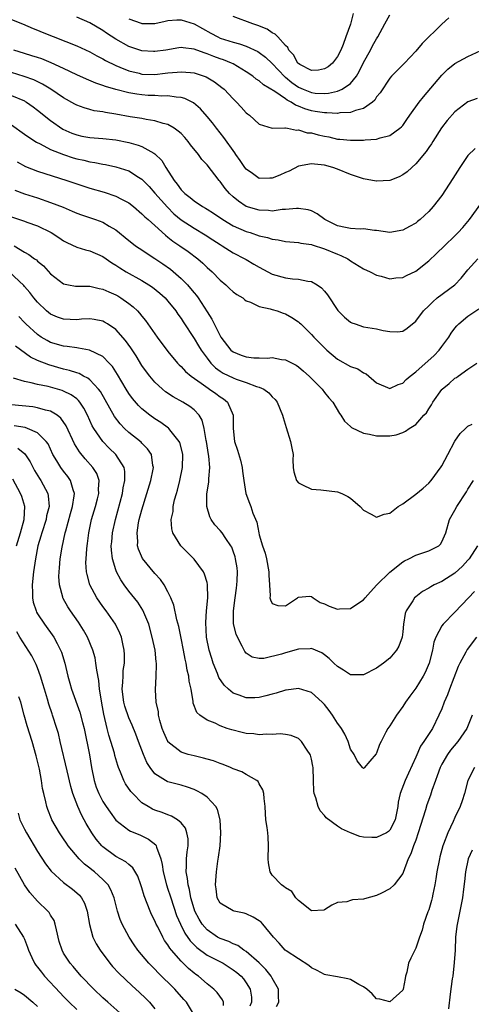
# Model space of a CAD drawing. Units: inches. Extents: x 2577000 to 2580000, y 1527000 to 1530000.
# Drawn here: x 2577340 to 2577410, y 1527875 to 1528026 of the extents above; entities that cross this region are included whole.
import ezdxf

# ---------------------------------------------------------------- set-up
doc = ezdxf.new("R2010")
doc.units = ezdxf.units.IN
doc.header["$MEASUREMENT"] = 0
doc.layers.add('LD25771527_2ft', color=133, linetype='Continuous')

msp = doc.modelspace()

# ---------------------------------------------------------------- linework, layer by layer
at = {"layer": 'LD25771527_2ft'}
for points, elevation in [([(2577406.08, 1528025.92), (2577405, 1528024.95), (2577401.99, 1528022.01), (2577401, 1528020.81), (2577399.25, 1528019), (2577398.13, 1528017.87), (2577397.29, 1528017), (2577397, 1528016.68), (2577395.54, 1528014.46), (2577395, 1528013.8), (2577394.7, 1528013.3), (2577394.35, 1528013), (2577393, 1528012.06), (2577391.74, 1528011.74), (2577391, 1528011.43), (2577389.36, 1528011.36), (2577389, 1528011.29), (2577387.38, 1528011.38), (2577387, 1528011.35), (2577385.59, 1528011.59), (2577385, 1528011.67), (2577383.98, 1528011.98), (2577383, 1528012.39), (2577382.55, 1528012.55), (2577381.9, 1528013), (2577381.3, 1528013.3), (2577381, 1528013.52), (2577379.36, 1528014.64), (2577377.65, 1528015.65), (2577377, 1528016.26), (2577376.54, 1528016.54), (2577375.99, 1528017), (2577375, 1528017.67), (2577373, 1528018.86), (2577372.73, 1528019), (2577371.51, 1528019.51), (2577371, 1528019.67), (2577370.03, 1528020.03), (2577369, 1528020.44), (2577368.55, 1528020.55), (2577367, 1528021.15), (2577365.32, 1528021.32), (2577365, 1528021.39), (2577364.66, 1528021.34), (2577362.66, 1528021), (2577361, 1528020.75), (2577360.76, 1528020.76), (2577359, 1528020.86), (2577357, 1528021.54), (2577355, 1528022.65), (2577353.58, 1528023.58), (2577353, 1528024), (2577351, 1528025.19), (2577349, 1528026.02)], 8378), ([(2577357, 1528025.8), (2577358.87, 1528025.13), (2577359, 1528025.09), (2577361, 1528025.09), (2577362.56, 1528025.44), (2577363, 1528025.52), (2577364.35, 1528025.65), (2577365, 1528025.65), (2577367, 1528025.01), (2577368.28, 1528024.28), (2577369.57, 1528023.57), (2577370.63, 1528023), (2577371, 1528022.84), (2577373, 1528022.22), (2577373.97, 1528021.97), (2577375, 1528021.61), (2577376.78, 1528020.78), (2577377, 1528020.64), (2577377.93, 1528019.93), (2577379, 1528018.91), (2577380.9, 1528016.9), (2577381, 1528016.84), (2577382, 1528016), (2577383, 1528015.32), (2577383.71, 1528015), (2577385, 1528014.48), (2577385.59, 1528014.41), (2577387, 1528014.33), (2577387.63, 1528014.37), (2577389, 1528014.7), (2577389.7, 1528015), (2577391, 1528015.89), (2577391.89, 1528017), (2577392.31, 1528017.69), (2577393, 1528019.11), (2577394.06, 1528021), (2577394.37, 1528021.63), (2577395, 1528022.73), (2577395.19, 1528023), (2577396.26, 1528025), (2577396.5, 1528025.5), (2577397, 1528026.39)], 8380), ([(2577391.41, 1528026.59), (2577390.98, 1528024.98), (2577390.29, 1528023), (2577389.87, 1528021.87), (2577389.49, 1528021), (2577389, 1528020.02), (2577388.24, 1528019), (2577387.56, 1528018.44), (2577387, 1528018.1), (2577386.08, 1528017.92), (2577385, 1528017.87), (2577383.22, 1528018.78), (2577383, 1528018.91), (2577382.91, 1528019), (2577382.25, 1528020.25), (2577381.53, 1528021), (2577381.37, 1528021.37), (2577381, 1528021.69), (2577379.84, 1528023), (2577379.43, 1528023.43), (2577379, 1528023.64), (2577378.19, 1528024.19), (2577376.76, 1528024.76), (2577376, 1528025), (2577373, 1528026.16)], 8382), ([(2577339, 1528025.66), (2577340.71, 1528025), (2577342.3, 1528024.3), (2577343, 1528024.04), (2577343.72, 1528023.72), (2577349, 1528021.62), (2577351, 1528020.7), (2577352.1, 1528020.1), (2577353, 1528019.66), (2577353.41, 1528019.41), (2577355, 1528018.63), (2577355.62, 1528018.38), (2577357, 1528017.79), (2577358.57, 1528017.43), (2577359, 1528017.32), (2577361, 1528017.27), (2577362.56, 1528017.44), (2577363, 1528017.49), (2577364.41, 1528017.59), (2577365, 1528017.68), (2577366.47, 1528017.53), (2577367, 1528017.49), (2577368.54, 1528017), (2577368.88, 1528016.88), (2577370.13, 1528016.13), (2577371.27, 1528015.27), (2577371.59, 1528015), (2577373, 1528013.51), (2577373.53, 1528013), (2577374.24, 1528012.24), (2577375, 1528011.37), (2577375.2, 1528011.2), (2577375.52, 1528011), (2577377, 1528009.62), (2577379, 1528009.03), (2577380.92, 1528009.08), (2577381, 1528009.05), (2577381.35, 1528009), (2577382.7, 1528008.7), (2577383, 1528008.77), (2577384.33, 1528008.33), (2577385, 1528008.3), (2577386.02, 1528008.02), (2577387, 1528007.79), (2577387.67, 1528007.67), (2577389, 1528007.35), (2577389.33, 1528007.33), (2577391, 1528007.16), (2577391.17, 1528007.17), (2577393, 1528007.2), (2577393.25, 1528007.25), (2577395, 1528007.36), (2577395.56, 1528007.56), (2577397, 1528007.88), (2577398.55, 1528009), (2577398.8, 1528009.2), (2577399, 1528009.44), (2577399.64, 1528010.36), (2577400.07, 1528011), (2577401.53, 1528013), (2577402.18, 1528013.82), (2577405, 1528017.15), (2577405.94, 1528018.06), (2577407, 1528018.96), (2577409, 1528020), (2577411, 1528020.91)], 8376), ([(2577410.41, 1528013.59), (2577408.96, 1528013.04), (2577407, 1528011.51), (2577405.81, 1528010.19), (2577404.94, 1528009.06), (2577403.63, 1528007), (2577403.39, 1528006.61), (2577403, 1528006.07), (2577402.57, 1528005.43), (2577401, 1528003.57), (2577400.37, 1528003), (2577399.67, 1528002.33), (2577399, 1528001.85), (2577398.43, 1528001.57), (2577397, 1528001.02), (2577395, 1528000.88), (2577394.9, 1528000.9), (2577393, 1528001.23), (2577391, 1528001.92), (2577389, 1528002.74), (2577388.27, 1528003), (2577387, 1528003.33), (2577385.48, 1528003.48), (2577385, 1528003.56), (2577383, 1528003.17), (2577381.58, 1528002.42), (2577381, 1528002.2), (2577380.17, 1528001.83), (2577379, 1528001.35), (2577378.63, 1528001.37), (2577377, 1528001.28), (2577375.94, 1528002.06), (2577375, 1528002.71), (2577374.78, 1528003), (2577374.05, 1528004.05), (2577373.42, 1528005), (2577373.26, 1528005.26), (2577371.58, 1528007.58), (2577370.45, 1528009), (2577369.82, 1528009.82), (2577369, 1528010.83), (2577367.97, 1528011.97), (2577366.89, 1528012.89), (2577365.57, 1528013.57), (2577365, 1528013.72), (2577364.24, 1528013.76), (2577363, 1528013.99), (2577362.05, 1528013.95), (2577361, 1528014.01), (2577359.95, 1528014.05), (2577359, 1528014.11), (2577358.21, 1528014.21), (2577357, 1528014.42), (2577355, 1528014.94), (2577353.41, 1528015.41), (2577353, 1528015.58), (2577351.92, 1528015.92), (2577350.51, 1528016.51), (2577349, 1528017.2), (2577347, 1528018.17), (2577345.06, 1528019.06), (2577343.63, 1528019.63), (2577343, 1528019.85), (2577342.13, 1528020.13), (2577341, 1528020.46), (2577339.38, 1528021)], 8374), ([(2577410.09, 1528005.91), (2577409, 1528004.84), (2577407.73, 1528003), (2577406.69, 1528001.31), (2577405, 1527998.71), (2577403.68, 1527997), (2577403, 1527996.25), (2577401.65, 1527995), (2577401.28, 1527994.72), (2577401, 1527994.47), (2577400.04, 1527993.96), (2577399, 1527993.37), (2577397, 1527993.05), (2577395, 1527993.32), (2577394.67, 1527993.33), (2577393, 1527993.58), (2577392.46, 1527993.54), (2577391, 1527993.66), (2577390.21, 1527993.79), (2577389, 1527994.07), (2577387.04, 1527995), (2577385.9, 1527995.9), (2577385, 1527996.33), (2577384.48, 1527996.48), (2577383, 1527996.72), (2577382.72, 1527996.72), (2577381, 1527996.53), (2577380.53, 1527996.53), (2577379, 1527996.31), (2577378.4, 1527996.4), (2577377, 1527996.43), (2577375, 1527997.03), (2577373.81, 1527997.81), (2577373, 1527998.47), (2577372.43, 1527999), (2577371.78, 1527999.78), (2577371, 1528000.83), (2577370.84, 1528001), (2577369, 1528003.38), (2577368.21, 1528004.21), (2577367.66, 1528005), (2577366.47, 1528006.47), (2577366.07, 1528007), (2577365.57, 1528007.57), (2577365, 1528008.18), (2577364.58, 1528008.58), (2577363.97, 1528009), (2577363, 1528009.57), (2577362.26, 1528009.74), (2577361, 1528010.16), (2577359.65, 1528010.35), (2577359, 1528010.49), (2577357.22, 1528010.78), (2577355, 1528011.17), (2577353.4, 1528011.4), (2577353, 1528011.5), (2577351.69, 1528011.69), (2577351, 1528011.87), (2577350.12, 1528012.12), (2577349, 1528012.56), (2577348.72, 1528012.72), (2577347, 1528013.69), (2577345.05, 1528015), (2577343.78, 1528015.78), (2577342.42, 1528016.42), (2577340.96, 1528016.96), (2577339, 1528017.54)], 8372), ([(2577339, 1528014.04), (2577341, 1528013.19), (2577341.12, 1528013.12), (2577341.32, 1528013), (2577342.31, 1528012.31), (2577343, 1528011.8), (2577345, 1528010.21), (2577346.89, 1528008.89), (2577348.27, 1528008.27), (2577349, 1528007.98), (2577349.81, 1528007.81), (2577351, 1528007.57), (2577353, 1528007.42), (2577355, 1528007.22), (2577357, 1528006.83), (2577358.43, 1528006.43), (2577359, 1528006.2), (2577360.83, 1528005.17), (2577361, 1528005.09), (2577362.07, 1528004.07), (2577362.68, 1528003), (2577363.93, 1528001), (2577364.43, 1528000.43), (2577365, 1527999.57), (2577365.3, 1527999.3), (2577365.56, 1527999), (2577366.4, 1527998.4), (2577367, 1527997.88), (2577368.31, 1527997), (2577368.76, 1527996.76), (2577369, 1527996.61), (2577369.97, 1527995.97), (2577371.42, 1527995), (2577373, 1527994.06), (2577375, 1527993.19), (2577375.61, 1527993), (2577377, 1527992.53), (2577378.24, 1527992.24), (2577379, 1527991.98), (2577379.88, 1527991.88), (2577381, 1527991.62), (2577383, 1527991.48), (2577383.39, 1527991.39), (2577385, 1527991.18), (2577385.13, 1527991.13), (2577387, 1527990.52), (2577389, 1527989.69), (2577389.52, 1527989.52), (2577390.56, 1527989), (2577391, 1527988.69), (2577393, 1527987.47), (2577394.02, 1527987), (2577395, 1527986.49), (2577395.67, 1527986.33), (2577397, 1527985.93), (2577397.95, 1527986.05), (2577399, 1527986.11), (2577399.58, 1527986.42), (2577401, 1527987.09), (2577403, 1527988.69), (2577404.2, 1527989.8), (2577405.42, 1527991), (2577407, 1527992.52), (2577407.48, 1527993), (2577408.22, 1527993.78), (2577409.22, 1527995), (2577411, 1527997.4)], 8370), ([(2577339, 1528009.52), (2577341, 1528008.12), (2577341.64, 1528007.64), (2577342.86, 1528006.86), (2577343.4, 1528006.6), (2577345, 1528005.77), (2577346.96, 1528004.96), (2577348.48, 1528004.48), (2577349, 1528004.33), (2577350.1, 1528004.1), (2577351, 1528003.88), (2577351.77, 1528003.78), (2577353, 1528003.51), (2577353.44, 1528003.44), (2577355, 1528003.1), (2577357, 1528002.46), (2577358.5, 1528001.5), (2577359, 1528001.2), (2577360.09, 1528000.09), (2577361, 1527999.08), (2577362.9, 1527996.9), (2577363.91, 1527995.91), (2577365, 1527994.98), (2577367, 1527993.67), (2577368.68, 1527992.68), (2577369.9, 1527991.9), (2577371, 1527991.19), (2577371.33, 1527991), (2577373, 1527989.92), (2577374.8, 1527989), (2577375, 1527988.87), (2577376.19, 1527988.19), (2577377, 1527987.69), (2577378.3, 1527987), (2577379, 1527986.65), (2577381, 1527986.06), (2577382.08, 1527985.92), (2577383, 1527985.86), (2577384.43, 1527985.57), (2577385, 1527985.53), (2577385.89, 1527985), (2577386.55, 1527984.55), (2577387, 1527984.05), (2577387.47, 1527983.47), (2577389.07, 1527981.07), (2577390.06, 1527980.06), (2577391, 1527979.28), (2577391.19, 1527979.19), (2577391.69, 1527979), (2577393, 1527978.58), (2577395, 1527978.24), (2577396.01, 1527977.99), (2577397, 1527977.86), (2577398.21, 1527977.79), (2577399, 1527977.92), (2577399.66, 1527978.34), (2577401, 1527979.44), (2577402.18, 1527981), (2577403, 1527981.77), (2577403.59, 1527982.41), (2577404.3, 1527983), (2577406.98, 1527985.02), (2577407.96, 1527986.04), (2577409, 1527987.28), (2577410.51, 1527989)], 8368), ([(2577339.87, 1528003.87), (2577341.14, 1528003.14), (2577343, 1528002.41), (2577347.49, 1528001), (2577351, 1527999.83), (2577353.2, 1527999.2), (2577355, 1527998.62), (2577355.85, 1527998.15), (2577357, 1527997.56), (2577357.71, 1527997), (2577359, 1527995.91), (2577359.43, 1527995.43), (2577359.95, 1527995), (2577361, 1527994.08), (2577362.61, 1527992.61), (2577363, 1527992.33), (2577363.72, 1527991.72), (2577364.83, 1527991), (2577366.1, 1527990.1), (2577367.59, 1527989), (2577368.34, 1527988.34), (2577369, 1527987.68), (2577369.75, 1527987), (2577371, 1527985.72), (2577371.85, 1527985), (2577372.44, 1527984.44), (2577373, 1527983.95), (2577373.54, 1527983.54), (2577374.46, 1527983), (2577374.74, 1527982.74), (2577375, 1527982.57), (2577375.67, 1527982.33), (2577377, 1527981.66), (2577378.68, 1527981.32), (2577379, 1527981.21), (2577379.75, 1527981), (2577380.65, 1527980.65), (2577381, 1527980.57), (2577382, 1527980), (2577383, 1527979.34), (2577383.19, 1527979.19), (2577383.35, 1527979), (2577385, 1527977.41), (2577385.37, 1527977), (2577387, 1527975.35), (2577387.38, 1527975), (2577389, 1527973.61), (2577391, 1527972.49), (2577392.1, 1527972.1), (2577393, 1527971.52), (2577393.37, 1527971.37), (2577395, 1527969.97), (2577397, 1527969.1), (2577398.29, 1527969.71), (2577399, 1527969.93), (2577399.53, 1527970.47), (2577400.13, 1527971), (2577401, 1527971.64), (2577403.82, 1527974.18), (2577404.58, 1527975), (2577405, 1527975.54), (2577406.06, 1527977), (2577406.42, 1527977.58), (2577407, 1527978.35), (2577407.3, 1527978.7), (2577407.6, 1527979), (2577409, 1527980.19), (2577410.68, 1527981.32)], 8366), ([(2577339.5, 1527999.5), (2577341, 1527998.94), (2577343, 1527998.32), (2577345, 1527997.65), (2577346.9, 1527996.9), (2577348.3, 1527996.3), (2577349, 1527995.98), (2577349.72, 1527995.72), (2577351.89, 1527995), (2577353, 1527994.61), (2577353.98, 1527994.02), (2577355, 1527993.44), (2577357, 1527991.78), (2577357.43, 1527991.43), (2577358.02, 1527991), (2577358.6, 1527990.6), (2577361, 1527989.06), (2577362.22, 1527988.22), (2577363.39, 1527987.39), (2577365, 1527985.98), (2577365.97, 1527985), (2577366.46, 1527984.46), (2577367, 1527983.77), (2577367.36, 1527983.36), (2577367.62, 1527983), (2577369, 1527980.85), (2577369.74, 1527979.74), (2577370.07, 1527979), (2577371, 1527977.18), (2577371.1, 1527977), (2577372.66, 1527975), (2577373, 1527974.71), (2577374.22, 1527974.22), (2577375, 1527973.95), (2577376.17, 1527973.83), (2577377, 1527973.83), (2577378.24, 1527973.76), (2577379, 1527973.85), (2577380.43, 1527973.57), (2577381, 1527973.52), (2577381.35, 1527973.35), (2577382.67, 1527972.67), (2577383, 1527972.45), (2577383.77, 1527971.77), (2577384.67, 1527971), (2577386.64, 1527969), (2577387, 1527968.52), (2577387.68, 1527967.68), (2577388.3, 1527967), (2577389.28, 1527965.28), (2577389.52, 1527965), (2577390.08, 1527964.08), (2577391, 1527963.26), (2577391.13, 1527963.13), (2577393, 1527962.27), (2577393.88, 1527962.12), (2577395, 1527961.87), (2577396.17, 1527961.83), (2577397, 1527961.85), (2577397.98, 1527962.02), (2577399, 1527962.35), (2577399.41, 1527962.59), (2577399.96, 1527963), (2577401, 1527963.57), (2577402.24, 1527965), (2577402.62, 1527965.38), (2577403, 1527966), (2577403.4, 1527966.6), (2577403.63, 1527967), (2577405, 1527968.94), (2577405.06, 1527969), (2577406.14, 1527969.86), (2577407, 1527970.67), (2577407.22, 1527970.78), (2577407.49, 1527971), (2577409, 1527972.07), (2577410.35, 1527973)], 8364), ([(2577339, 1527995.41), (2577341, 1527994.77), (2577341.37, 1527994.62), (2577343, 1527994.05), (2577345.09, 1527993), (2577346.25, 1527992.25), (2577347, 1527991.74), (2577347.48, 1527991.48), (2577349, 1527990.78), (2577350.35, 1527990.35), (2577351, 1527990.19), (2577353, 1527989.33), (2577354.38, 1527988.38), (2577355, 1527988.01), (2577355.6, 1527987.6), (2577356.59, 1527987), (2577359, 1527985.66), (2577360.08, 1527985), (2577360.64, 1527984.64), (2577361.73, 1527983.73), (2577362.56, 1527983), (2577363, 1527982.52), (2577364.19, 1527981), (2577364.52, 1527980.52), (2577365, 1527979.85), (2577365.33, 1527979.33), (2577367, 1527976.79), (2577367.67, 1527975.67), (2577368.1, 1527975), (2577369, 1527973.77), (2577369.59, 1527973), (2577370.29, 1527972.29), (2577371, 1527971.77), (2577371.46, 1527971.46), (2577373, 1527970.72), (2577373.46, 1527970.54), (2577375, 1527970.04), (2577376.56, 1527969.43), (2577377, 1527969.32), (2577377.68, 1527969), (2577378.45, 1527968.45), (2577379, 1527967.83), (2577379.43, 1527967.43), (2577379.76, 1527967), (2577380.58, 1527965), (2577380.65, 1527964.65), (2577381.11, 1527963.11), (2577381.81, 1527961), (2577381.98, 1527959.98), (2577382.2, 1527959), (2577382.16, 1527958.16), (2577382.19, 1527957), (2577382.31, 1527956.31), (2577382.69, 1527955), (2577383, 1527954.65), (2577383.65, 1527954.35), (2577385, 1527953.68), (2577386.44, 1527953.56), (2577389, 1527953.28), (2577389.66, 1527953), (2577390.57, 1527952.57), (2577391, 1527952.27), (2577392.47, 1527951), (2577393, 1527950.45), (2577394.14, 1527949.86), (2577395, 1527949.36), (2577396.16, 1527949.84), (2577397, 1527949.97), (2577398.28, 1527951), (2577399, 1527951.43), (2577401, 1527952.93), (2577402.15, 1527953.85), (2577403, 1527954.59), (2577403.37, 1527955), (2577404.9, 1527957.1), (2577405, 1527957.26), (2577405.94, 1527959), (2577406.99, 1527961.01), (2577407.79, 1527962.21), (2577408.64, 1527963), (2577409, 1527963.31), (2577409.63, 1527963.63)], 8362), ([(2577339.42, 1527991), (2577341, 1527990.03), (2577341.66, 1527989.66), (2577342.53, 1527989), (2577342.81, 1527988.81), (2577343, 1527988.63), (2577343.9, 1527987.9), (2577345, 1527986.7), (2577347, 1527985.14), (2577347.76, 1527985), (2577348.82, 1527984.82), (2577350.79, 1527984.79), (2577351, 1527984.8), (2577352.44, 1527984.44), (2577353, 1527984.36), (2577353.92, 1527983.92), (2577355, 1527983.46), (2577355.29, 1527983.29), (2577355.77, 1527983), (2577357, 1527982.13), (2577357.64, 1527981.64), (2577358.31, 1527981), (2577358.64, 1527980.64), (2577359, 1527980.18), (2577359.54, 1527979.54), (2577361.34, 1527977), (2577363, 1527974.77), (2577364.47, 1527973), (2577364.73, 1527972.73), (2577365, 1527972.49), (2577365.71, 1527971.71), (2577366.54, 1527971), (2577368.09, 1527969.91), (2577369.14, 1527969.14), (2577369.39, 1527969), (2577370.33, 1527968.33), (2577371, 1527967.82), (2577371.51, 1527967.51), (2577372.13, 1527967), (2577373, 1527965), (2577372.98, 1527963), (2577373.18, 1527961), (2577373.66, 1527959.66), (2577374.12, 1527958.12), (2577374.4, 1527957), (2577374.45, 1527956.45), (2577374.64, 1527955), (2577374.94, 1527953), (2577375.51, 1527951.51), (2577375.69, 1527951), (2577376.01, 1527949.99), (2577376.63, 1527948.63), (2577376.92, 1527947), (2577377, 1527946.67), (2577377.49, 1527945), (2577377.88, 1527943.88), (2577378.1, 1527943), (2577378.49, 1527941), (2577378.48, 1527940.48), (2577378.55, 1527939), (2577378.67, 1527937.33), (2577378.64, 1527937), (2577378.7, 1527936.7), (2577379, 1527936.14), (2577379.85, 1527935.85), (2577381, 1527935.81), (2577382.88, 1527937), (2577382.93, 1527937.07), (2577383, 1527937.1), (2577384.71, 1527937.29), (2577385, 1527937.22), (2577385.28, 1527937), (2577386.32, 1527936.32), (2577387, 1527936.1), (2577387.73, 1527935.73), (2577389, 1527935.28), (2577389.31, 1527935.31), (2577391, 1527935.38), (2577392.27, 1527936.27), (2577393, 1527936.73), (2577393.23, 1527937), (2577394.07, 1527937.93), (2577395.01, 1527939), (2577397, 1527940.97), (2577399, 1527942.54), (2577399.29, 1527942.71), (2577399.93, 1527943), (2577401, 1527943.56), (2577403, 1527944.21), (2577404.54, 1527945), (2577404.77, 1527945.23), (2577405, 1527945.58), (2577405.61, 1527947), (2577406.18, 1527949), (2577407, 1527950.44), (2577407.29, 1527951), (2577408.76, 1527953.24), (2577409, 1527953.66), (2577409.83, 1527955)], 8360), ([(2577410.47, 1527945), (2577409.18, 1527943), (2577409, 1527942.78), (2577408.14, 1527941.86), (2577407, 1527940.82), (2577405, 1527939.54), (2577403.82, 1527939), (2577403.29, 1527938.71), (2577403, 1527938.52), (2577402.03, 1527937.97), (2577401, 1527937.18), (2577400.81, 1527937), (2577400.56, 1527936.56), (2577399.54, 1527935), (2577399.39, 1527934.61), (2577399.14, 1527933), (2577399, 1527931.78), (2577398.89, 1527931), (2577398.4, 1527929.6), (2577398.06, 1527929), (2577397, 1527927.76), (2577396.04, 1527927), (2577395, 1527926.22), (2577393, 1527925.21), (2577391, 1527925.21), (2577389.94, 1527925.94), (2577389, 1527926.47), (2577388.44, 1527927), (2577387.74, 1527927.73), (2577387, 1527928.28), (2577386.57, 1527928.57), (2577385, 1527929.25), (2577384.78, 1527929.22), (2577383, 1527929.15), (2577381, 1527928.6), (2577380.39, 1527928.39), (2577377.71, 1527927.71), (2577377, 1527927.69), (2577375.9, 1527927.9), (2577375, 1527928.53), (2577374.8, 1527928.8), (2577374.69, 1527929), (2577374.4, 1527929.6), (2577373.66, 1527931), (2577373.45, 1527931.45), (2577373.06, 1527933.05), (2577373.04, 1527935.04), (2577373.29, 1527937), (2577373.51, 1527938.49), (2577373.57, 1527939), (2577373.61, 1527939.61), (2577373.66, 1527941), (2577373.59, 1527941.59), (2577373.37, 1527943), (2577373.29, 1527943.29), (2577373, 1527944.19), (2577372.78, 1527944.78), (2577372.65, 1527945), (2577371.87, 1527946.13), (2577371.3, 1527947), (2577371, 1527947.36), (2577370.2, 1527948.2), (2577369.64, 1527949), (2577369.41, 1527949.41), (2577368.94, 1527951), (2577368.98, 1527952.98), (2577369.26, 1527954.74), (2577369.27, 1527955.27), (2577369.4, 1527957), (2577369.25, 1527958.75), (2577369.21, 1527959), (2577368.89, 1527961), (2577368.85, 1527961.15), (2577368.55, 1527963), (2577368.24, 1527964.24), (2577367.77, 1527965), (2577367, 1527965.82), (2577366.34, 1527966.34), (2577365.26, 1527967), (2577363.81, 1527967.81), (2577362.62, 1527968.62), (2577362.17, 1527969), (2577361, 1527970.07), (2577360.2, 1527971), (2577359.68, 1527971.68), (2577359, 1527972.65), (2577358.1, 1527974.1), (2577357.32, 1527975.32), (2577356.48, 1527976.48), (2577355, 1527978.15), (2577353.72, 1527979), (2577353.28, 1527979.28), (2577353, 1527979.42), (2577351.68, 1527979.68), (2577351, 1527979.77), (2577349.73, 1527979.73), (2577349, 1527979.66), (2577347, 1527979.73), (2577346.07, 1527980.07), (2577345, 1527980.5), (2577344.38, 1527981), (2577343, 1527982.33), (2577342.44, 1527983), (2577341.82, 1527983.82), (2577341, 1527984.74), (2577340.89, 1527984.89), (2577338.64, 1527987)], 8358), ([(2577410.02, 1527937.98), (2577409.07, 1527937), (2577407, 1527934.83), (2577405.2, 1527933), (2577405, 1527932.72), (2577404.09, 1527931), (2577403.79, 1527930.21), (2577403.54, 1527929), (2577403.04, 1527927), (2577402.45, 1527925.55), (2577402.15, 1527925), (2577401, 1527923.16), (2577400.07, 1527921.93), (2577399.42, 1527921), (2577399, 1527920.33), (2577398.02, 1527919), (2577397, 1527917.39), (2577396.71, 1527917), (2577396.43, 1527916.43), (2577395.67, 1527915), (2577395.46, 1527914.54), (2577395, 1527913.2), (2577394.9, 1527913.1), (2577393.97, 1527911.97), (2577393.07, 1527910.93), (2577393, 1527910.83), (2577392.83, 1527911), (2577392.01, 1527912.01), (2577391.55, 1527913), (2577391, 1527913.8), (2577390.65, 1527915), (2577390.12, 1527916.12), (2577389.62, 1527917), (2577389.36, 1527917.36), (2577389, 1527917.81), (2577388.23, 1527919), (2577387.72, 1527919.72), (2577387, 1527920.65), (2577386.65, 1527921), (2577385, 1527922.49), (2577383, 1527923.09), (2577381.14, 1527922.86), (2577381, 1527922.85), (2577379.6, 1527922.4), (2577379, 1527922.26), (2577378.03, 1527921.97), (2577377, 1527921.73), (2577376.3, 1527921.7), (2577375, 1527921.69), (2577373.9, 1527922.1), (2577373, 1527922.4), (2577372.29, 1527923), (2577371.62, 1527923.62), (2577370.82, 1527924.82), (2577370.59, 1527925.41), (2577369.93, 1527927), (2577369.7, 1527927.7), (2577369.31, 1527929), (2577368.91, 1527931), (2577368.78, 1527933.22), (2577368.92, 1527935), (2577369.12, 1527937), (2577369.08, 1527939), (2577369.08, 1527939.08), (2577369, 1527939.35), (2577368.62, 1527940.62), (2577368.44, 1527941), (2577367, 1527942.96), (2577365.97, 1527943.97), (2577364.96, 1527945), (2577363.72, 1527947), (2577363.57, 1527947.57), (2577363.5, 1527949), (2577363.77, 1527950.23), (2577363.81, 1527951), (2577364.02, 1527952.02), (2577364.29, 1527953), (2577364.46, 1527953.54), (2577364.83, 1527955), (2577365.24, 1527957), (2577365.26, 1527959), (2577365.22, 1527959.22), (2577364.81, 1527960.81), (2577364.73, 1527961), (2577363.49, 1527962.51), (2577363.11, 1527963), (2577363.06, 1527963.05), (2577361.89, 1527963.89), (2577361, 1527964.44), (2577360.22, 1527965), (2577359, 1527965.99), (2577358.49, 1527966.49), (2577357.57, 1527967.57), (2577357, 1527968.34), (2577356.58, 1527969), (2577355.25, 1527971.25), (2577354.47, 1527972.47), (2577353.98, 1527973), (2577353, 1527974), (2577350.98, 1527974.98), (2577349.3, 1527975.3), (2577349, 1527975.32), (2577347.55, 1527975.55), (2577347, 1527975.6), (2577345, 1527976.18), (2577344.45, 1527976.45), (2577343.56, 1527977), (2577343, 1527977.37), (2577341.21, 1527979), (2577341, 1527979.22), (2577340.14, 1527980.14)], 8356), ([(2577410.32, 1527931), (2577408.89, 1527929.11), (2577408.68, 1527928.68), (2577407.77, 1527927), (2577407.52, 1527926.48), (2577406.17, 1527923), (2577405.87, 1527922.13), (2577405.37, 1527921), (2577405, 1527920.01), (2577404.56, 1527919), (2577403.54, 1527917), (2577402.25, 1527915), (2577401.74, 1527914.26), (2577401, 1527912.59), (2577399.87, 1527910.13), (2577399.37, 1527909), (2577398.61, 1527907), (2577398.32, 1527905.68), (2577398.23, 1527905), (2577397.83, 1527903), (2577397, 1527901.39), (2577396.81, 1527901.19), (2577396.49, 1527901), (2577395, 1527900.29), (2577394.27, 1527900.27), (2577393, 1527900.34), (2577392.42, 1527900.42), (2577390.97, 1527900.97), (2577389.6, 1527901.6), (2577389, 1527901.99), (2577387.28, 1527903.28), (2577387, 1527903.62), (2577386.34, 1527904.34), (2577386.03, 1527905), (2577385.67, 1527906.33), (2577385.43, 1527907), (2577385.39, 1527907.39), (2577385.3, 1527909), (2577385.24, 1527911), (2577385.22, 1527911.22), (2577385, 1527912.3), (2577384.87, 1527912.87), (2577384.81, 1527913), (2577384.36, 1527913.64), (2577383.47, 1527915), (2577383.24, 1527915.24), (2577383, 1527915.43), (2577381.91, 1527915.91), (2577381, 1527916.08), (2577380.18, 1527916.18), (2577379, 1527916.07), (2577378.12, 1527916.12), (2577377, 1527916.03), (2577376.15, 1527916.15), (2577375, 1527916.24), (2577374.37, 1527916.37), (2577372.77, 1527916.77), (2577372.07, 1527917), (2577371, 1527917.39), (2577370.21, 1527917.79), (2577369, 1527918.26), (2577367.87, 1527919), (2577367.41, 1527919.41), (2577366.88, 1527920.88), (2577366.87, 1527921.13), (2577366.54, 1527923), (2577366.23, 1527924.23), (2577366.18, 1527925), (2577365.92, 1527925.92), (2577365.77, 1527927), (2577365.62, 1527927.62), (2577365.37, 1527929), (2577365, 1527930.84), (2577364.64, 1527932.64), (2577364.37, 1527933.63), (2577363.91, 1527935.91), (2577363.46, 1527937), (2577363, 1527937.94), (2577362.43, 1527939), (2577361.85, 1527939.85), (2577361, 1527940.76), (2577359.07, 1527943.07), (2577358.46, 1527944.46), (2577358.33, 1527945), (2577358.35, 1527945.65), (2577358.25, 1527947), (2577358.49, 1527948.49), (2577358.6, 1527949), (2577359, 1527950.52), (2577359.78, 1527953), (2577360.39, 1527955), (2577360.75, 1527956.75), (2577360.79, 1527957), (2577360.7, 1527957.3), (2577360.47, 1527959), (2577359.88, 1527959.88), (2577359, 1527960.72), (2577358.87, 1527960.87), (2577357, 1527962.35), (2577356.31, 1527963), (2577355.67, 1527963.67), (2577354.8, 1527964.8), (2577353.37, 1527967.37), (2577352.63, 1527968.63), (2577352.34, 1527969), (2577351, 1527970.43), (2577350.69, 1527970.69), (2577350.05, 1527971), (2577349.39, 1527971.39), (2577349, 1527971.51), (2577347.89, 1527971.89), (2577347, 1527972.09), (2577344.72, 1527972.72), (2577343, 1527973.41), (2577341.91, 1527973.91), (2577339.62, 1527975.62)], 8354), ([(2577409.67, 1527919), (2577408.84, 1527917), (2577407.46, 1527915), (2577406.34, 1527913.66), (2577405.86, 1527913), (2577405, 1527911.52), (2577404.73, 1527911), (2577404.29, 1527909.71), (2577404, 1527909), (2577403.45, 1527907.45), (2577403.24, 1527906.76), (2577402.72, 1527905.28), (2577402.5, 1527904.5), (2577401.39, 1527901), (2577401, 1527899.88), (2577400.65, 1527899), (2577400.25, 1527897.75), (2577399.82, 1527897), (2577399.08, 1527894.92), (2577399, 1527894.75), (2577397.71, 1527893), (2577397, 1527892.38), (2577395.73, 1527891.73), (2577395, 1527891.38), (2577393.12, 1527890.88), (2577393, 1527890.81), (2577391.29, 1527890.71), (2577391, 1527890.6), (2577390.43, 1527890.42), (2577389, 1527890.28), (2577388.13, 1527889.87), (2577387, 1527889.16), (2577386.88, 1527889.12), (2577385, 1527889.02), (2577383, 1527890.6), (2577382.63, 1527891), (2577382, 1527892), (2577381, 1527892.53), (2577380.77, 1527892.77), (2577380.4, 1527893), (2577379, 1527894.51), (2577378.66, 1527895), (2577378.4, 1527896.4), (2577378.34, 1527897), (2577378.41, 1527899), (2577378.35, 1527900.35), (2577378.31, 1527901), (2577378.21, 1527901.79), (2577378.03, 1527903), (2577377.95, 1527903.95), (2577377.9, 1527905), (2577377.76, 1527906.24), (2577377.72, 1527907), (2577377.56, 1527907.56), (2577377, 1527908.51), (2577376.84, 1527908.84), (2577376.65, 1527909), (2577375, 1527909.94), (2577374.34, 1527910.34), (2577373, 1527910.82), (2577372.6, 1527911), (2577371.46, 1527911.46), (2577371, 1527911.6), (2577370, 1527912), (2577369, 1527912.27), (2577368.45, 1527912.44), (2577367, 1527912.77), (2577366.11, 1527913), (2577365, 1527913.34), (2577363, 1527914.94), (2577362.96, 1527915), (2577362.35, 1527916.35), (2577362.13, 1527917), (2577361.77, 1527918.23), (2577361.57, 1527919), (2577361.52, 1527919.52), (2577361.18, 1527921), (2577361.08, 1527922.92), (2577361.2, 1527925), (2577361.24, 1527926.76), (2577361.22, 1527927), (2577361.19, 1527927.19), (2577361.01, 1527929), (2577360.59, 1527931), (2577360.04, 1527933), (2577359.14, 1527935.14), (2577358.35, 1527936.35), (2577357, 1527938.04), (2577356.28, 1527939), (2577355.75, 1527939.75), (2577355.11, 1527941), (2577355, 1527941.3), (2577354.48, 1527943), (2577354.33, 1527944.33), (2577354.31, 1527945), (2577354.38, 1527945.62), (2577354.5, 1527947), (2577354.93, 1527949), (2577356.01, 1527953), (2577356.14, 1527953.86), (2577356.4, 1527955), (2577356.38, 1527956.38), (2577356.26, 1527957), (2577355, 1527959), (2577353.98, 1527959.98), (2577353, 1527961), (2577351.62, 1527963), (2577351.39, 1527963.39), (2577350.67, 1527965), (2577350.11, 1527966.11), (2577349.49, 1527967), (2577349.28, 1527967.28), (2577349, 1527967.5), (2577348.14, 1527968.14), (2577347, 1527968.69), (2577346.78, 1527968.78), (2577344.6, 1527969.4), (2577343, 1527969.73), (2577342.01, 1527969.99), (2577341, 1527970.16), (2577339.29, 1527970.71)], 8352), ([(2577410.01, 1527911), (2577408.97, 1527909), (2577408.47, 1527907), (2577408.13, 1527905.87), (2577407.83, 1527905), (2577407, 1527903.33), (2577406.73, 1527902.73), (2577405.89, 1527901), (2577405.26, 1527899.26), (2577405.15, 1527899), (2577404.7, 1527897.3), (2577404.63, 1527897), (2577404.25, 1527895), (2577404.09, 1527893.91), (2577403.92, 1527893), (2577403.6, 1527891.6), (2577403.5, 1527891), (2577403.41, 1527890.59), (2577403, 1527889.2), (2577402.87, 1527888.87), (2577402.19, 1527887), (2577401.96, 1527886.04), (2577401.57, 1527885), (2577401, 1527883.3), (2577400.22, 1527881.78), (2577399.89, 1527881), (2577399.62, 1527879.62), (2577399.43, 1527879), (2577399.35, 1527878.65), (2577399.08, 1527877), (2577399, 1527876.84), (2577397, 1527875.07), (2577395.49, 1527875.49), (2577395, 1527875.56), (2577394.32, 1527876.32), (2577393.49, 1527877), (2577393, 1527877.36), (2577392.28, 1527877.72), (2577391, 1527878.5), (2577390.6, 1527878.6), (2577389, 1527878.9), (2577387.2, 1527879.2), (2577387, 1527879.25), (2577385.87, 1527879.87), (2577385, 1527880.28), (2577384.62, 1527880.62), (2577383, 1527881.65), (2577381.11, 1527882.89), (2577380.96, 1527883), (2577380.05, 1527884.05), (2577379.16, 1527885), (2577377.57, 1527887), (2577377.28, 1527887.28), (2577377, 1527887.49), (2577376.08, 1527888.08), (2577375, 1527888.58), (2577374.68, 1527888.68), (2577373.17, 1527889), (2577373, 1527889.05), (2577371, 1527890.21), (2577370.56, 1527891), (2577370.39, 1527892.39), (2577370.3, 1527893), (2577370.43, 1527895), (2577370.66, 1527896.66), (2577370.77, 1527897.23), (2577370.99, 1527899), (2577371.11, 1527901), (2577370.99, 1527903), (2577370.58, 1527904.58), (2577370.35, 1527905), (2577369, 1527906.44), (2577368.21, 1527907), (2577367.43, 1527907.43), (2577367, 1527907.61), (2577365.99, 1527907.99), (2577365, 1527908.28), (2577363, 1527908.82), (2577362.87, 1527908.87), (2577362.64, 1527909), (2577361, 1527910.05), (2577360.27, 1527911), (2577359.77, 1527911.77), (2577359.24, 1527913), (2577358.48, 1527915), (2577358.09, 1527916.09), (2577357.5, 1527917.5), (2577357, 1527918.63), (2577356.39, 1527920.39), (2577356.24, 1527921), (2577355.99, 1527923), (2577356.1, 1527924.1), (2577356.11, 1527925), (2577356.15, 1527925.85), (2577356.33, 1527927), (2577356.33, 1527928.33), (2577356.28, 1527929), (2577356.05, 1527929.95), (2577355.85, 1527931), (2577355.62, 1527931.62), (2577354.97, 1527933), (2577353.54, 1527935), (2577353, 1527935.71), (2577352.09, 1527937), (2577351.01, 1527939), (2577350.59, 1527940.59), (2577350.52, 1527941), (2577350.42, 1527942.42), (2577350.44, 1527943), (2577350.53, 1527944.53), (2577350.58, 1527945), (2577350.64, 1527945.36), (2577350.86, 1527947), (2577351.29, 1527949), (2577351.87, 1527951), (2577352.18, 1527952.18), (2577352.38, 1527953), (2577352.34, 1527953.66), (2577352.45, 1527955), (2577352.07, 1527956.07), (2577351.49, 1527957), (2577350.32, 1527958.32), (2577349.41, 1527959.41), (2577348.65, 1527960.65), (2577347.4, 1527963.4), (2577346.58, 1527964.58), (2577346.02, 1527965), (2577345, 1527965.61), (2577344.21, 1527965.79), (2577343, 1527966.16), (2577342.28, 1527966.28), (2577339, 1527966.6)], 8350), ([(2577379.64, 1527874.36), (2577379.98, 1527875), (2577379.95, 1527875.95), (2577379.97, 1527877), (2577379, 1527878.68), (2577378.84, 1527879), (2577378.02, 1527880.02), (2577377, 1527881.04), (2577375, 1527882.77), (2577374.63, 1527883), (2577373.69, 1527883.69), (2577373, 1527883.95), (2577372.31, 1527884.31), (2577371, 1527884.77), (2577370.6, 1527885), (2577369, 1527886.11), (2577368.25, 1527887), (2577367.76, 1527887.76), (2577367.11, 1527889), (2577367, 1527889.31), (2577366.5, 1527891), (2577366.29, 1527892.29), (2577366.07, 1527893), (2577366, 1527894), (2577365.8, 1527895), (2577365.86, 1527895.86), (2577365.86, 1527897), (2577365.93, 1527898.07), (2577366.07, 1527899), (2577366.08, 1527900.08), (2577365.91, 1527901), (2577365.69, 1527901.69), (2577365, 1527902.54), (2577364.48, 1527903), (2577363.56, 1527903.56), (2577363, 1527903.74), (2577362.09, 1527904.09), (2577361, 1527904.45), (2577360.62, 1527904.62), (2577359.94, 1527905), (2577359, 1527905.6), (2577357.59, 1527907), (2577357.32, 1527907.32), (2577356.5, 1527908.5), (2577356.22, 1527909), (2577355.72, 1527910.28), (2577355.4, 1527911), (2577355.29, 1527911.29), (2577354.86, 1527912.86), (2577354.78, 1527913.22), (2577354.24, 1527915), (2577353.93, 1527915.94), (2577353.66, 1527917), (2577353.17, 1527919.17), (2577352.87, 1527920.87), (2577352.8, 1527921.2), (2577352.51, 1527923), (2577352.37, 1527924.36), (2577352.07, 1527925.93), (2577351.96, 1527927), (2577351.81, 1527927.81), (2577351.48, 1527929), (2577350.65, 1527931), (2577350.05, 1527932.05), (2577349.28, 1527933.28), (2577348.07, 1527935), (2577347.65, 1527935.65), (2577346.93, 1527936.93), (2577346.89, 1527937), (2577346.87, 1527937.13), (2577346.34, 1527939), (2577346.26, 1527940.26), (2577346.29, 1527941), (2577346.37, 1527941.63), (2577346.48, 1527943), (2577346.76, 1527944.76), (2577347.23, 1527947), (2577347.31, 1527947.31), (2577348.05, 1527949.95), (2577348.37, 1527951), (2577348.63, 1527952.63), (2577348.65, 1527953), (2577348.45, 1527953.55), (2577348.05, 1527955), (2577347.62, 1527955.62), (2577347, 1527956.42), (2577346.58, 1527957), (2577345.96, 1527958.04), (2577345.36, 1527959), (2577344.6, 1527960.6), (2577344.32, 1527961), (2577343, 1527962.33), (2577341.46, 1527963), (2577341.12, 1527963.12), (2577339.39, 1527963.39)], 8348), ([(2577339.97, 1527959.97), (2577341.07, 1527959.07), (2577341.87, 1527957.87), (2577342.55, 1527956.55), (2577343.29, 1527955.29), (2577343.49, 1527955), (2577344.57, 1527953), (2577344.65, 1527952.65), (2577344.76, 1527951), (2577344.39, 1527949.6), (2577344.3, 1527949), (2577343.64, 1527947), (2577343.52, 1527946.48), (2577343.06, 1527945), (2577342.67, 1527943), (2577342.38, 1527941), (2577342.16, 1527939), (2577342.2, 1527937.8), (2577342.2, 1527937), (2577342.34, 1527936.34), (2577342.77, 1527935), (2577342.84, 1527934.84), (2577343, 1527934.57), (2577344.05, 1527933), (2577345.48, 1527931), (2577345.98, 1527930.02), (2577346.53, 1527929), (2577346.67, 1527928.67), (2577347.16, 1527927), (2577347.63, 1527925), (2577347.94, 1527923.94), (2577348.19, 1527923), (2577349.5, 1527919.5), (2577349.91, 1527917.91), (2577350.12, 1527917), (2577350.94, 1527912.94), (2577351.27, 1527911), (2577351.67, 1527909), (2577351.98, 1527907.98), (2577352.37, 1527907), (2577353, 1527905.8), (2577353.53, 1527905), (2577354.13, 1527904.13), (2577355, 1527902.95), (2577357, 1527901.41), (2577357.25, 1527901.25), (2577358.66, 1527900.66), (2577360.02, 1527900.02), (2577361.12, 1527899.12), (2577361.18, 1527899), (2577361.22, 1527898.78), (2577361.9, 1527897), (2577362.13, 1527896.13), (2577362.24, 1527895), (2577362.77, 1527893), (2577363, 1527892.36), (2577363.34, 1527891.34), (2577363.44, 1527891), (2577364.33, 1527888.33), (2577364.9, 1527887), (2577365.6, 1527885.61), (2577366.42, 1527884.42), (2577367.4, 1527883.4), (2577369, 1527882.24), (2577371.45, 1527881), (2577373, 1527879.99), (2577373.56, 1527879.56), (2577374.22, 1527879), (2577374.58, 1527878.58), (2577375, 1527877.99), (2577375.6, 1527877), (2577375.8, 1527875.8), (2577375.81, 1527875), (2577375.57, 1527874.43)], 8346), ([(2577339.75, 1527945), (2577340.36, 1527947), (2577340.92, 1527949), (2577341.04, 1527951), (2577340.57, 1527952.57), (2577340.4, 1527953), (2577339.22, 1527955.22)], 8344), ([(2577371.51, 1527874.49), (2577371.51, 1527875), (2577371.36, 1527875.36), (2577370.52, 1527876.52), (2577370.04, 1527877), (2577369, 1527877.86), (2577367.69, 1527879), (2577367.28, 1527879.28), (2577367, 1527879.48), (2577366.17, 1527880.17), (2577365, 1527881.31), (2577363.52, 1527883), (2577363.29, 1527883.29), (2577363, 1527883.8), (2577362.49, 1527884.49), (2577362.2, 1527885), (2577361.44, 1527886.56), (2577361.21, 1527887), (2577361, 1527887.51), (2577360.49, 1527888.49), (2577360.27, 1527889), (2577359.83, 1527890.17), (2577359.34, 1527891.34), (2577359, 1527892.55), (2577358.85, 1527893), (2577358.35, 1527894.36), (2577357.62, 1527895.62), (2577357, 1527896.12), (2577356.55, 1527896.55), (2577355, 1527897.38), (2577353, 1527898.83), (2577352.83, 1527899), (2577352, 1527900), (2577351.32, 1527901), (2577350.44, 1527902.44), (2577350.15, 1527903), (2577349.74, 1527903.74), (2577349.17, 1527905), (2577348.41, 1527907), (2577348.09, 1527908.09), (2577347.52, 1527910.48), (2577346.48, 1527915), (2577346.2, 1527916.2), (2577345.97, 1527917), (2577345.31, 1527919), (2577345.22, 1527919.22), (2577344.71, 1527920.71), (2577344.51, 1527921.49), (2577344.05, 1527923), (2577343.83, 1527923.83), (2577343.47, 1527925), (2577343, 1527926.26), (2577342.79, 1527926.79), (2577342.11, 1527928.11), (2577340.29, 1527931), (2577339.8, 1527931.8)], 8344), ([(2577367.06, 1527873), (2577365.82, 1527875), (2577365.44, 1527875.44), (2577364.05, 1527877), (2577361.51, 1527879.51), (2577361, 1527880.06), (2577360.52, 1527880.52), (2577360.07, 1527881), (2577358.39, 1527883), (2577357.82, 1527883.82), (2577357.03, 1527885), (2577355.98, 1527887), (2577355.68, 1527887.68), (2577355.24, 1527889), (2577354.73, 1527891), (2577354.26, 1527892.26), (2577353.82, 1527893), (2577353, 1527893.84), (2577351.72, 1527895), (2577351.31, 1527895.31), (2577351, 1527895.58), (2577350.2, 1527896.2), (2577349.38, 1527897), (2577347.71, 1527899), (2577347.42, 1527899.42), (2577347, 1527900.08), (2577346.38, 1527901), (2577345.21, 1527903), (2577345.14, 1527903.14), (2577344.57, 1527904.57), (2577344.41, 1527905), (2577344.27, 1527905.73), (2577343.94, 1527907), (2577343.77, 1527907.77), (2577343.6, 1527909), (2577343.27, 1527910.73), (2577342.79, 1527912.79), (2577342.16, 1527915), (2577341.4, 1527917.4), (2577340.95, 1527919), (2577340.43, 1527921), (2577340.15, 1527921.85)], 8342), ([(2577340.01, 1527904.01), (2577340.3, 1527903), (2577341, 1527901.54), (2577341.28, 1527901), (2577343, 1527898.14), (2577344.23, 1527896.23), (2577345.09, 1527895.09), (2577347, 1527893.37), (2577348.35, 1527892.35), (2577349, 1527891.8), (2577349.41, 1527891.41), (2577349.74, 1527891), (2577350.18, 1527890.18), (2577350.59, 1527889), (2577350.94, 1527886.94), (2577351.48, 1527885), (2577351.98, 1527883.98), (2577352.58, 1527883), (2577354.09, 1527881), (2577354.51, 1527880.51), (2577355.47, 1527879.47), (2577357.52, 1527877.52), (2577358.57, 1527876.57), (2577359.59, 1527875.59), (2577360.16, 1527875), (2577361, 1527874.02)], 8340), ([(2577409.67, 1527898.33), (2577409.01, 1527897), (2577408.6, 1527895), (2577408.48, 1527893.52), (2577408.33, 1527892.33), (2577408.18, 1527891), (2577407.3, 1527886.7), (2577407.1, 1527885), (2577407.02, 1527882.98), (2577406.91, 1527881.09), (2577406.66, 1527879), (2577406.59, 1527878.59), (2577406.27, 1527876.27), (2577406, 1527874)], 8348), ([(2577356.09, 1527873), (2577353.79, 1527875), (2577353, 1527875.71), (2577351.64, 1527877), (2577349.71, 1527879), (2577348.47, 1527880.47), (2577348, 1527881), (2577347, 1527882.55), (2577346.75, 1527883), (2577346.33, 1527884.33), (2577345.88, 1527886.12), (2577345.71, 1527887), (2577345.53, 1527887.53), (2577345, 1527888.34), (2577344.76, 1527888.76), (2577344.55, 1527889), (2577343, 1527890.51), (2577341.82, 1527891.82), (2577341, 1527893), (2577339.58, 1527895.58)], 8338), ([(2577339.54, 1527887), (2577340.86, 1527885), (2577341, 1527884.69), (2577341.47, 1527883.47), (2577341.61, 1527883), (2577342.14, 1527881.86), (2577342.52, 1527881), (2577342.72, 1527880.72), (2577343, 1527880.41), (2577343.6, 1527879.6), (2577344.08, 1527879), (2577346.45, 1527876.45), (2577347, 1527875.87), (2577347.86, 1527875), (2577349, 1527873.91)], 8336), ([(2577339.53, 1527877), (2577340.48, 1527876.48), (2577341, 1527876.12), (2577342.27, 1527875), (2577343, 1527874.34)], 8334)]:
    msp.add_lwpolyline(points, dxfattribs=dict(at, elevation=elevation))

doc.saveas('drawing.dxf')
